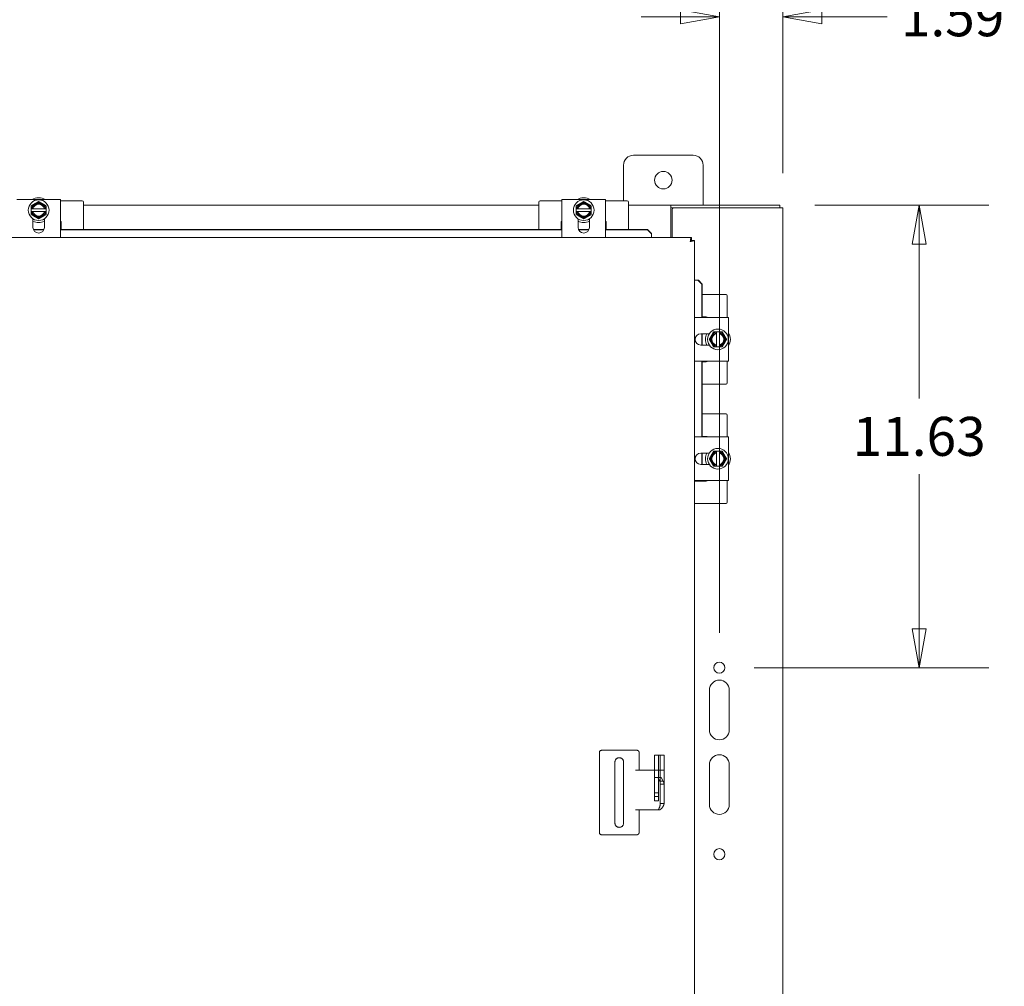
# Model space of a CAD drawing. Units: inches. Extents: x 6 to 229, y 7 to 140.
# Drawn here: x 66 to 91, y 90 to 115 of the extents above; entities that cross this region are included whole.
import ezdxf

# ---------------------------------------------------------------- set-up
doc = ezdxf.new("R2010")
doc.units = ezdxf.units.IN
doc.header["$LTSCALE"] = 14
doc.header["$MEASUREMENT"] = 0
doc.linetypes.add('DASHED', pattern=[0.2067, 0.1654, -0.0413])
doc.layers.get('0').update_dxf_attribs({"lineweight": 0})
for name, color, linetype, lineweight in [('Dimension (ANSI)', 7, 'Continuous', 5), ('Hidden (ANSI)', 7, 'DASHED', 5), ('Visible (ANSI)', 7, 'Continuous', 5)]:
    doc.layers.add(name, color=color, linetype=linetype, lineweight=lineweight)
doc.styles.add('ROMANS', font='tahoma.ttf')
doc.dimstyles.new('Default (ANSI)', dxfattribs={"dimscale": 14, "dimtxt": 0.07, "dimasz": 0.07, "dimexe": 0.125, "dimexo": 0.0625, "dimgap": 0.031496, "dimtad": 0, "dimtih": 1, "dimtoh": 1, "dimrnd": 1e-08, "dimzin": 0, "dimdsep": 46, "dimtxsty": 'ROMANS', "dimblk": 'Filled-1', "dimcen": 0.09, "dimdle": 0.393701, "dimclrd": 256, "dimclre": 256, "dimclrt": 256, "dimadec": 0, "dimazin": 0, "dimtfac": 0.928571, "dimtofl": 0, "dimtmove": 0, "dimatfit": 3, "dimfxl": 1, "dimtolj": 1, "dimtzin": 0, "dimlwd": -1, "dimlwe": -1, "dimarcsym": 0})

# ---------------------------------------------------------------- blocks, each defined once
blk = doc.blocks.new('Filled-1')
at = {"color": 0}
for p, q in [((0, 0), (-1, 0.179)), ((-1, 0.179), (-1, -0.179)), ((-1, 0), (0, 0)), ((-1, -0.179), (0, 0))]:
    blk.add_line(p, q, dxfattribs=at)
at = {"color": 0, "flags": 128}
blk.add_lwpolyline([(-1, -0.179), (0, 0), (-1, 0.179), (-1, -0.179)], dxfattribs=at)
at = {"color": 0}
blk.add_solid([(-1, -0.179), (0, 0), (-1, 0.179), (-1, -0.179)], dxfattribs=at)
blk = doc.blocks.new('*D19')
at = {"layer": 'Defpoints', "color": 0, "transparency": 16777216}
for p in [(85.528, 109.949), (84.009, 98.324), (89.027, 98.324)]:
    blk.add_point(p, dxfattribs=at)
at = {"layer": 'Dimension (ANSI)', "transparency": 16777216}
for p, q in [((86.403, 109.949), (90.777, 109.949)), ((89.027, 108.969), (89.027, 105.088)), ((89.027, 99.304), (89.027, 103.186)), ((84.884, 98.324), (90.777, 98.324))]:
    blk.add_line(p, q, dxfattribs=at)
at = {"layer": 'Dimension (ANSI)', "transparency": 16777216, "xscale": 0.9800000041723251, "yscale": 0.9800000041723251, "zscale": 0.9800000041723251}
for p, rotation in [((89.027, 109.949), 90), ((89.027, 98.324), 270)]:
    blk.add_blockref('Filled-1', p, dxfattribs=dict(at, rotation=rotation))
at = {"layer": 'Dimension (ANSI)', "transparency": 16777216, "insert": (89.027, 104.137), "char_height": 0.98, "attachment_point": 5, "style": 'ROMANS'}
blk.add_mtext('\\A1;11.63', dxfattribs=at)
blk = doc.blocks.new('*D20')
at = {"layer": 'Defpoints', "color": 0, "transparency": 16777216}
for p in [(84.009, 114.68), (85.602, 109.875), (84.009, 98.324)]:
    blk.add_point(p, dxfattribs=at)
at = {"layer": 'Dimension (ANSI)', "transparency": 16777216}
for p, q in [((84.009, 99.199), (84.009, 116.43)), ((85.602, 110.75), (85.602, 116.43)), ((83.029, 114.68), (82.049, 114.68)), ((86.582, 114.68), (88.219, 114.68))]:
    blk.add_line(p, q, dxfattribs=at)
at = {"layer": 'Dimension (ANSI)', "transparency": 16777216, "xscale": 0.9800000041723251, "yscale": 0.9800000041723251, "zscale": 0.9800000041723251}
blk.add_blockref('Filled-1', (84.009, 114.68), dxfattribs=at)
at = {"layer": 'Dimension (ANSI)', "transparency": 16777216, "xscale": 0.9800000041723251, "yscale": 0.9800000041723251, "zscale": 0.9800000041723251, "rotation": 180}
blk.add_blockref('Filled-1', (85.602, 114.68), dxfattribs=at)
at = {"layer": 'Dimension (ANSI)', "transparency": 16777216, "insert": (89.866, 114.68), "char_height": 0.98, "attachment_point": 5, "style": 'ROMANS'}
blk.add_mtext('\\A1;1.59', dxfattribs=at)

msp = doc.modelspace()

# ---------------------------------------------------------------- linework, layer by layer
at = {"layer": 'Hidden (ANSI)'}
for p, q in [((80.9952, 94.1878), (80.9952, 96.1876)), ((81.0581, 96.2504), (81.9324, 96.2504)), ((81.9952, 96.1876), (81.9952, 95.7501)), ((81.3862, 94.4217), (81.3862, 95.9537)), ((81.6042, 95.9537), (81.6042, 94.4217)), ((82.384, 96.1249), (82.4091, 96.1249)), ((82.384, 95.5629), (82.384, 96.1249)), ((82.4091, 96.1249), (82.5132, 96.1249)), ((82.4777, 96.1249), (82.4777, 95.5629)), ((82.5258, 96.1249), (82.5132, 96.1249)), ((82.5258, 96.1249), (82.6195, 96.1249)), ((82.5258, 96.1249), (82.5258, 95.7499)), ((82.6195, 95.7499), (82.6195, 96.1249)), ((81.9066, 95.7501), (81.9952, 95.7501)), ((81.9066, 95.7499), (81.9066, 95.7501)), ((81.9535, 95.7499), (81.9066, 95.7499)), ((81.9535, 95.7499), (82.0473, 95.7499)), ((82.0473, 95.7499), (82.2103, 95.7499)), ((82.2572, 95.7499), (82.2103, 95.7499)), ((82.2572, 95.7499), (82.432, 95.7499)), ((82.432, 95.7499), (82.6195, 95.7499)), ((82.5258, 94.9141), (82.5258, 95.7499)), ((82.6195, 95.7499), (82.6195, 94.9141)), ((82.4091, 95.5629), (82.384, 95.5629)), ((82.384, 95.5629), (82.384, 95.1029)), ((82.4661, 95.5629), (82.4091, 95.5629)), ((82.5132, 95.4755), (82.4661, 95.5629)), ((82.4661, 95.5629), (82.5473, 95.5629)), ((82.4777, 95.1029), (82.4777, 95.5629)), ((82.57, 95.4755), (82.5132, 95.4755)), ((82.5473, 95.5629), (82.5944, 95.4755)), ((82.5944, 95.4755), (82.57, 95.4755)), ((82.5258, 95.3979), (82.5914, 95.3979)), ((82.5914, 95.3979), (82.6195, 95.3979)), ((82.384, 95.1789), (82.4777, 95.1789)), ((82.384, 94.9779), (82.384, 95.1029)), ((82.384, 95.0883), (82.4777, 95.0883)), ((82.384, 94.9779), (82.4777, 94.9779)), ((82.4777, 95.1029), (82.4777, 94.9779)), ((81.9066, 94.7497), (81.9066, 94.7499)), ((81.9066, 94.7499), (81.9535, 94.7499)), ((81.9952, 94.7497), (81.9066, 94.7497)), ((82.0473, 94.7499), (81.9535, 94.7499)), ((81.9952, 94.7497), (81.9952, 94.1878)), ((82.2103, 94.7499), (82.0473, 94.7499)), ((82.2103, 94.7499), (82.2572, 94.7499)), ((82.432, 94.7499), (82.2572, 94.7499)), ((82.5157, 94.7499), (82.432, 94.7499)), ((82.5914, 94.9141), (82.5258, 94.9141)), ((82.6195, 94.9141), (82.5914, 94.9141)), ((81.9324, 94.1249), (81.0581, 94.1249))]:
    msp.add_line(p, q, dxfattribs=at)
for centre, radius, start, end in [((81.0581, 96.1876), 0.0629, 90, 180), ((81.9324, 96.1876), 0.0629, 0, 90), ((81.4952, 95.9537), 0.109, 0, 180), ((81.4952, 94.4217), 0.109, 180, 0), ((81.0581, 94.1878), 0.0629, 180, 270), ((81.9324, 94.1878), 0.0629, 270, 0)]:
    msp.add_arc(centre, radius, start, end, dxfattribs=at)
for points, knots in [([(82.5132, 95.4755), (82.5173, 95.4625), (82.5205, 95.4496), (82.5247, 95.4238), (82.5258, 95.4109), (82.5258, 95.3979)], [0, 0, 0, 0, 0.11671265, 0.11671265, 0.23342529, 0.23342529, 0.23342529, 0.23342529]), ([(82.6195, 95.3979), (82.6195, 95.4109), (82.6174, 95.4238), (82.6089, 95.4496), (82.6026, 95.4625), (82.5944, 95.4755)], [0, 0, 0, 0, 0.15910481, 0.15910481, 0.31820963, 0.31820963, 0.31820963, 0.31820963]), ([(82.5258, 94.9141), (82.5258, 94.9004), (82.5246, 94.8867), (82.5186, 94.8524), (82.5125, 94.8321), (82.4958, 94.7909), (82.4855, 94.7705), (82.4739, 94.7499)], [0, 0, 0, 0, 0.12353481, 0.12353481, 0.30920356, 0.30920356, 0.4948735, 0.4948735, 0.4948735, 0.4948735]), ([(82.5157, 94.7499), (82.5296, 94.7622), (82.5426, 94.7744), (82.5748, 94.808), (82.5912, 94.8291), (82.6081, 94.861), (82.6123, 94.8716), (82.6181, 94.8928), (82.6195, 94.9034), (82.6195, 94.9141)], [0, 0, 0, 0, 0.15079323, 0.15079323, 0.41276563, 0.41276563, 0.54337681, 0.54337681, 0.67398881, 0.67398881, 0.67398881, 0.67398881])]:
    msp.add_open_spline(points, degree=3, knots=knots, dxfattribs=at)
at = {"layer": 'Visible (ANSI)'}
for p, q in [((81.8522, 111.1994), (83.3522, 111.1994)), ((81.6022, 110.0552), (81.6022, 110.9494)), ((83.6022, 110.9494), (83.6022, 109.9494)), ((66.3647, 110.0857), (66.5117, 110.0857)), ((67.3177, 110.0857), (66.5117, 110.0857)), ((67.3177, 110.0857), (67.4647, 110.0857)), ((67.4647, 109.1369), (67.4647, 110.0857)), ((68.0097, 110.0552), (67.4647, 110.0552)), ((80.0522, 110.0552), (79.5072, 110.0552)), ((80.0522, 110.0857), (80.1992, 110.0857)), ((80.0522, 110.0857), (80.0522, 109.1369)), ((81.0052, 110.0857), (80.1992, 110.0857)), ((81.0052, 110.0857), (81.1522, 110.0857)), ((81.1522, 109.1369), (81.1522, 110.0857)), ((81.6972, 110.0552), (81.1522, 110.0552)), ((66.7272, 109.8582), (66.7272, 109.7832)), ((66.7501, 109.8582), (66.731, 109.8582)), ((67.0597, 109.8582), (66.7697, 109.8582)), ((67.0984, 109.8582), (67.0792, 109.8582)), ((67.1022, 109.7832), (67.1022, 109.8582)), ((68.0397, 110.0252), (68.0397, 109.3357)), ((68.0397, 109.9494), (79.4772, 109.9494)), ((79.4772, 110.0252), (79.4772, 109.3357)), ((80.4147, 109.8582), (80.4147, 109.7832)), ((80.4376, 109.8582), (80.4185, 109.8582)), ((80.7472, 109.8582), (80.4572, 109.8582)), ((80.7859, 109.8582), (80.7667, 109.8582)), ((80.7897, 109.7832), (80.7897, 109.8582)), ((81.7272, 110.0252), (81.7272, 109.3357)), ((81.7272, 109.9494), (82.7897, 109.9494)), ((82.7897, 109.8442), (82.7897, 109.9494)), ((82.7897, 109.9494), (82.7899, 109.9494)), ((82.7899, 109.8754), (82.7897, 109.8754)), ((82.7897, 109.1369), (82.7897, 109.8442)), ((82.7899, 109.9494), (82.7899, 109.8754)), ((85.5282, 109.9494), (82.7899, 109.9494)), ((82.7899, 109.8754), (82.8579, 109.8754)), ((82.8267, 109.8442), (82.8267, 109.1369)), ((85.4969, 109.8754), (82.8579, 109.8754)), ((85.4969, 109.8754), (85.6022, 109.8754)), ((85.5282, 109.9494), (85.5282, 109.8754)), ((85.6022, 109.8754), (85.6022, 68.0234)), ((66.731, 109.7832), (66.7501, 109.7832)), ((66.7697, 109.7832), (67.0597, 109.7832)), ((66.7722, 109.3882), (66.7722, 109.6032)), ((67.0572, 109.6032), (67.0572, 109.3882)), ((67.0792, 109.7832), (67.0984, 109.7832)), ((80.4185, 109.7832), (80.4376, 109.7832)), ((80.4572, 109.7832), (80.7472, 109.7832)), ((80.4597, 109.3882), (80.4597, 109.6032)), ((80.7447, 109.6032), (80.7447, 109.3882)), ((80.7667, 109.7832), (80.7859, 109.7832)), ((67.0471, 109.3357), (66.7822, 109.3357)), ((67.0413, 109.3229), (66.788, 109.3229)), ((80.0522, 109.3357), (67.4647, 109.3357)), ((80.0522, 109.3229), (67.4647, 109.3229)), ((67.4767, 109.5252), (67.4767, 109.3357)), ((80.0402, 109.3357), (80.0402, 109.5252)), ((80.7346, 109.3357), (80.4697, 109.3357)), ((80.7288, 109.3229), (80.4755, 109.3229)), ((82.207, 109.3357), (81.1522, 109.3357)), ((82.207, 109.3229), (81.1522, 109.3229)), ((81.1642, 109.5252), (81.1642, 109.3357)), ((82.207, 109.3357), (82.307, 109.2372)), ((82.207, 109.3229), (82.207, 109.3357)), ((82.307, 109.2244), (82.207, 109.3229)), ((49.1127, 109.1369), (83.307, 109.1369)), ((82.307, 109.2372), (82.307, 109.2244)), ((82.307, 109.2244), (82.307, 109.1736)), ((82.307, 109.1736), (82.307, 109.1369)), ((83.307, 109.0629), (83.307, 109.1369)), ((83.3077, 109.0622), (83.3817, 109.0622)), ((83.3817, 109.0622), (83.3817, 68.8367)), ((83.4184, 108.0622), (83.3817, 108.0622)), ((83.4692, 108.0622), (83.4184, 108.0622)), ((83.4692, 108.0622), (83.482, 108.0622)), ((83.5677, 107.9622), (83.4692, 108.0622)), ((83.482, 108.0622), (83.5805, 107.9622)), ((83.5805, 107.9622), (83.5677, 107.9622)), ((83.5677, 107.1244), (83.5677, 107.9622)), ((83.5805, 107.1244), (83.5805, 107.9622)), ((84.1779, 107.6994), (83.5805, 107.6994)), ((84.2079, 107.1244), (84.2079, 107.6694)), ((84.2384, 107.1244), (83.3817, 107.1244)), ((83.5805, 107.1364), (83.6779, 107.1364)), ((84.2384, 107.1244), (84.2384, 106.9774)), ((84.2384, 106.1714), (84.2384, 106.9774)), ((83.541, 106.7169), (83.756, 106.7169)), ((83.5677, 106.4319), (83.5677, 106.7169)), ((83.5805, 106.4319), (83.5805, 106.7169)), ((84.0109, 106.7619), (83.9359, 106.7619)), ((83.9359, 106.7582), (83.9359, 106.739)), ((83.9359, 106.7194), (83.9359, 106.4295)), ((84.0109, 106.739), (84.0109, 106.7582)), ((84.0109, 106.4295), (84.0109, 106.7194)), ((83.756, 106.4319), (83.541, 106.4319)), ((83.9359, 106.4099), (83.9359, 106.3907)), ((83.9359, 106.3869), (84.0109, 106.3869)), ((84.0109, 106.3907), (84.0109, 106.4099)), ((84.2384, 106.1714), (84.2384, 106.0244)), ((83.3817, 106.0244), (84.2384, 106.0244)), ((83.5677, 104.1244), (83.5677, 106.0244)), ((83.5805, 104.1244), (83.5805, 106.0244)), ((83.6779, 106.0124), (83.5805, 106.0124)), ((84.2079, 105.4794), (84.2079, 106.0244)), ((84.1779, 105.4494), (83.5805, 105.4494)), ((84.1779, 104.6994), (83.5805, 104.6994)), ((84.2079, 104.1244), (84.2079, 104.6694)), ((84.2384, 104.1244), (83.3817, 104.1244)), ((83.5805, 104.1364), (83.6779, 104.1364)), ((84.2384, 104.1244), (84.2384, 103.9774)), ((84.2384, 103.1714), (84.2384, 103.9774)), ((83.541, 103.7169), (83.756, 103.7169)), ((83.5677, 103.4319), (83.5677, 103.7169)), ((83.5805, 103.4319), (83.5805, 103.7169)), ((84.0109, 103.7619), (83.9359, 103.7619)), ((83.9359, 103.7582), (83.9359, 103.739)), ((83.9359, 103.7194), (83.9359, 103.4295)), ((84.0109, 103.739), (84.0109, 103.7582)), ((84.0109, 103.4295), (84.0109, 103.7194)), ((83.756, 103.4319), (83.541, 103.4319)), ((83.9359, 103.4099), (83.9359, 103.3907)), ((83.9359, 103.3869), (84.0109, 103.3869)), ((84.0109, 103.3907), (84.0109, 103.4099)), ((84.2384, 103.1714), (84.2384, 103.0244)), ((83.3817, 103.0244), (84.2384, 103.0244)), ((83.3847, 89.5622), (83.3847, 103.0244)), ((83.6779, 103.0124), (83.3847, 103.0124)), ((84.2079, 102.4794), (84.2079, 103.0244)), ((84.1779, 102.4494), (83.3847, 102.4494)), ((83.7592, 96.7619), (83.7592, 97.7619)), ((84.2592, 97.7619), (84.2592, 96.7619)), ((83.7592, 94.8869), (83.7592, 95.8869)), ((84.2592, 95.8869), (84.2592, 94.8869))]:
    msp.add_line(p, q, dxfattribs=at)
for centre, radius in [((82.6022, 110.5744), 0.219), ((66.9147, 109.8207), 0.26), ((80.6022, 109.8207), 0.26), ((83.9734, 106.5744), 0.26), ((83.9734, 103.5744), 0.26), ((84.0092, 98.3244), 0.1405), ((84.0092, 93.6369), 0.1405)]:
    msp.add_circle(centre, radius, dxfattribs=at)
for centre, radius, start, end in [((81.8522, 110.9494), 0.25, 90, 180), ((83.3522, 110.9494), 0.25, 0, 90), ((66.9147, 109.8207), 0.3125, 57.9957, 122.0043), ((68.0097, 110.0252), 0.03, 0, 90), ((79.5072, 110.0252), 0.03, 90, 180), ((80.6022, 109.8207), 0.3125, 57.9957, 122.0043), ((81.6972, 110.0252), 0.03, 0, 90), ((66.9147, 109.8207), 0.1875, 120, 168.46304), ((66.9147, 109.8207), 0.1688, 12.83959, 167.16041), ((66.9147, 109.8207), 0.1497, 14.50221, 165.49779), ((66.9147, 109.8207), 0.1875, 60, 120), ((66.9147, 109.8207), 0.1875, 11.53696, 60), ((80.6022, 109.8207), 0.1875, 120, 168.46304), ((80.6022, 109.8207), 0.1688, 12.83959, 167.16041), ((80.6022, 109.8207), 0.1497, 14.50221, 165.49779), ((80.6022, 109.8207), 0.1875, 60, 120), ((80.6022, 109.8207), 0.1875, 11.53696, 60), ((82.8579, 109.8442), 0.0312, 90, 180), ((66.9147, 109.8207), 0.1875, 191.53696, 240), ((66.9147, 109.8207), 0.1688, 192.83959, 347.16041), ((66.9147, 109.8207), 0.1497, 194.50221, 345.49779), ((66.9147, 109.8207), 0.3125, 242.87071, 297.12929), ((66.9147, 109.8207), 0.1875, 240, 300), ((66.9147, 109.8207), 0.1875, 300, 348.46304), ((67.4467, 109.5252), 0.03, 0, 53.1301), ((80.0702, 109.5252), 0.03, 126.8699, 180), ((80.6022, 109.8207), 0.1875, 191.53696, 240), ((80.6022, 109.8207), 0.1688, 192.83959, 347.16041), ((80.6022, 109.8207), 0.1497, 194.50221, 345.49779), ((80.6022, 109.8207), 0.3125, 242.87071, 297.12929), ((80.6022, 109.8207), 0.1875, 240, 300), ((80.6022, 109.8207), 0.1875, 300, 348.46304), ((81.1342, 109.5252), 0.03, 0, 53.1301), ((66.9147, 109.3882), 0.1425, 180, 0), ((80.6022, 109.3882), 0.1425, 180, 0), ((84.1779, 107.6694), 0.03, 0, 90), ((83.6779, 107.1064), 0.03, 36.8699, 90), ((83.541, 106.5744), 0.1425, 90, 270), ((83.9734, 106.5744), 0.3125, 152.87071, 207.12929), ((83.9734, 106.5744), 0.1875, 150, 210), ((83.9734, 106.5744), 0.1688, 102.83959, 257.16041), ((83.9734, 106.5744), 0.1875, 101.53696, 150), ((83.9734, 106.5744), 0.1497, 104.50221, 255.49779), ((83.9734, 106.5744), 0.1875, 30, 78.46304), ((83.9734, 106.5744), 0.1688, 282.83959, 77.16041), ((83.9734, 106.5744), 0.1497, 284.50221, 75.49779), ((83.9734, 106.5744), 0.1875, 330, 30), ((83.9734, 106.5744), 0.3125, 327.9957, 32.0043), ((83.9734, 106.5744), 0.1875, 210, 258.46304), ((83.9734, 106.5744), 0.1875, 281.53696, 330), ((83.6779, 106.0424), 0.03, 270, 323.1301), ((84.1779, 105.4794), 0.03, 270, 0), ((84.1779, 104.6694), 0.03, 0, 90), ((83.6779, 104.1064), 0.03, 36.8699, 90), ((83.541, 103.5744), 0.1425, 90, 270), ((83.9734, 103.5744), 0.3125, 152.87071, 207.12929), ((83.9734, 103.5744), 0.1875, 150, 210), ((83.9734, 103.5744), 0.1688, 102.83959, 257.16041), ((83.9734, 103.5744), 0.1875, 101.53696, 150), ((83.9734, 103.5744), 0.1497, 104.50221, 255.49779), ((83.9734, 103.5744), 0.1875, 30, 78.46304), ((83.9734, 103.5744), 0.1688, 282.83959, 77.16041), ((83.9734, 103.5744), 0.1497, 284.50221, 75.49779), ((83.9734, 103.5744), 0.1875, 330, 30), ((83.9734, 103.5744), 0.3125, 327.9957, 32.0043), ((83.9734, 103.5744), 0.1875, 210, 258.46304), ((83.9734, 103.5744), 0.1875, 281.53696, 330), ((83.6779, 103.0424), 0.03, 270, 323.1301), ((84.1779, 102.4794), 0.03, 270, 0), ((84.0092, 97.7619), 0.25, 0, 180), ((84.0092, 96.7619), 0.25, 180, 0), ((84.0092, 95.8869), 0.25, 0, 180), ((84.0092, 94.8869), 0.25, 180, 0)]:
    msp.add_arc(centre, radius, start, end, dxfattribs=at)
for points, weights in [([(66.9147, 110.0372), (66.8644, 110.0082), (66.8209, 109.9831)], [1.37218159428, 1.47832020997, 1.47832020997]), ([(67.0084, 109.9831), (66.9649, 110.0082), (66.9147, 110.0372)], [1.47832020997, 1.47832020997, 1.37218159428]), ([(80.6022, 110.0372), (80.5519, 110.0082), (80.5084, 109.9831)], [1.37218159428, 1.47832020997, 1.47832020997]), ([(80.6959, 109.9831), (80.6524, 110.0082), (80.6022, 110.0372)], [1.47832020997, 1.47832020997, 1.37218159428]), ([(66.8209, 109.9831), (66.7774, 109.958), (66.7272, 109.929)], [1.47832020997, 1.47832020997, 1.37218159428]), ([(66.7272, 109.929), (66.7272, 109.8914), (66.7272, 109.8582)], [1.37218159428, 1.43909712442, 1.46382548126]), ([(66.731, 109.8582), (66.7291, 109.8582), (66.7272, 109.8582)], [1.03339574907, 1.03418342313, 1.03486813824]), ([(66.7501, 109.8582), (66.7605, 109.8582), (66.7697, 109.8582)], [1.19088523026, 1.25220612409, 1.3117227169]), ([(67.1022, 109.929), (67.0519, 109.958), (67.0084, 109.9831)], [1.37218159428, 1.47832020997, 1.47832020997]), ([(67.0597, 109.8582), (67.0688, 109.8582), (67.0792, 109.8582)], [1.3117227169, 1.25220612406, 1.19088523018]), ([(67.1022, 109.8582), (67.1003, 109.8582), (67.0984, 109.8582)], [1.03486813823, 1.03418342313, 1.03339574907]), ([(67.1022, 109.8582), (67.1022, 109.8914), (67.1022, 109.929)], [1.46382548126, 1.43909712442, 1.37218159428]), ([(80.5084, 109.9831), (80.4649, 109.958), (80.4147, 109.929)], [1.47832020997, 1.47832020997, 1.37218159428]), ([(80.4147, 109.929), (80.4147, 109.8914), (80.4147, 109.8582)], [1.37218159428, 1.43909712442, 1.46382548126]), ([(80.4185, 109.8582), (80.4166, 109.8582), (80.4147, 109.8582)], [1.03339574907, 1.03418342313, 1.03486813824]), ([(80.4376, 109.8582), (80.448, 109.8582), (80.4572, 109.8582)], [1.19088523026, 1.25220612409, 1.3117227169]), ([(80.7897, 109.929), (80.7394, 109.958), (80.6959, 109.9831)], [1.37218159428, 1.47832020997, 1.47832020997]), ([(80.7472, 109.8582), (80.7563, 109.8582), (80.7667, 109.8582)], [1.3117227169, 1.25220612406, 1.19088523018]), ([(80.7897, 109.8582), (80.7878, 109.8582), (80.7859, 109.8582)], [1.03486813823, 1.03418342313, 1.03339574907]), ([(80.7897, 109.8582), (80.7897, 109.8914), (80.7897, 109.929)], [1.46382548126, 1.43909712442, 1.37218159428]), ([(66.7272, 109.7832), (66.7291, 109.7832), (66.731, 109.7832)], [1.03486813823, 1.03418342313, 1.03339574907]), ([(66.7272, 109.7832), (66.7272, 109.75), (66.7272, 109.7124)], [1.46382548126, 1.43909712442, 1.37218159428]), ([(66.7272, 109.7124), (66.7774, 109.6834), (66.8209, 109.6583)], [1.37218159428, 1.47832020997, 1.47832020997]), ([(66.7697, 109.7832), (66.7605, 109.7832), (66.7501, 109.7832)], [1.3117227169, 1.25220612406, 1.19088523018]), ([(66.8209, 109.6583), (66.8644, 109.6332), (66.9147, 109.6042)], [1.47832020997, 1.47832020997, 1.37218159428]), ([(66.9147, 109.6042), (66.9649, 109.6332), (67.0084, 109.6583)], [1.37218159428, 1.47832020997, 1.47832020997]), ([(67.0084, 109.6583), (67.0519, 109.6834), (67.1022, 109.7124)], [1.47832020997, 1.47832020997, 1.37218159428]), ([(67.0792, 109.7832), (67.0688, 109.7832), (67.0597, 109.7832)], [1.19088523026, 1.25220612409, 1.3117227169]), ([(67.0984, 109.7832), (67.1003, 109.7832), (67.1022, 109.7832)], [1.03339574907, 1.03418342313, 1.03486813823]), ([(67.1022, 109.7124), (67.1022, 109.75), (67.1022, 109.7832)], [1.37218159428, 1.43909712442, 1.46382548126]), ([(80.4147, 109.7832), (80.4166, 109.7832), (80.4185, 109.7832)], [1.03486813823, 1.03418342313, 1.03339574907]), ([(80.4147, 109.7832), (80.4147, 109.75), (80.4147, 109.7124)], [1.46382548126, 1.43909712442, 1.37218159428]), ([(80.4147, 109.7124), (80.4649, 109.6834), (80.5084, 109.6583)], [1.37218159428, 1.47832020997, 1.47832020997]), ([(80.4572, 109.7832), (80.448, 109.7832), (80.4376, 109.7832)], [1.3117227169, 1.25220612406, 1.19088523018]), ([(80.5084, 109.6583), (80.5519, 109.6332), (80.6022, 109.6042)], [1.47832020997, 1.47832020997, 1.37218159428]), ([(80.6022, 109.6042), (80.6524, 109.6332), (80.6959, 109.6583)], [1.37218159428, 1.47832020997, 1.47832020997]), ([(80.6959, 109.6583), (80.7394, 109.6834), (80.7897, 109.7124)], [1.47832020997, 1.47832020997, 1.37218159428]), ([(80.7667, 109.7832), (80.7563, 109.7832), (80.7472, 109.7832)], [1.19088523026, 1.25220612409, 1.3117227169]), ([(80.7859, 109.7832), (80.7878, 109.7832), (80.7897, 109.7832)], [1.03339574907, 1.03418342313, 1.03486813823]), ([(80.7897, 109.7124), (80.7897, 109.75), (80.7897, 109.7832)], [1.37218159428, 1.43909712442, 1.46382548126]), ([(83.811, 106.6682), (83.7859, 106.6247), (83.7569, 106.5744)], [1.47832020997, 1.47832020997, 1.37218159428]), ([(83.7569, 106.5744), (83.7859, 106.5242), (83.811, 106.4807)], [1.37218159428, 1.47832020997, 1.47832020997]), ([(83.8652, 106.7619), (83.8362, 106.7117), (83.811, 106.6682)], [1.37218159428, 1.47832020997, 1.47832020997]), ([(83.9359, 106.7619), (83.9027, 106.7619), (83.8652, 106.7619)], [1.46382548126, 1.43909712442, 1.37218159428]), ([(83.9359, 106.7619), (83.9359, 106.76), (83.9359, 106.7582)], [1.03486813823, 1.03418342313, 1.03339574907]), ([(83.9359, 106.7194), (83.9359, 106.7286), (83.9359, 106.739)], [1.3117227169, 1.25220612406, 1.19088523018]), ([(84.0109, 106.7582), (84.0109, 106.76), (84.0109, 106.7619)], [1.03339574907, 1.03418342313, 1.03486813824]), ([(84.0817, 106.7619), (84.0441, 106.7619), (84.0109, 106.7619)], [1.37218159428, 1.43909712442, 1.46382548126]), ([(84.0109, 106.739), (84.0109, 106.7286), (84.0109, 106.7194)], [1.19088523026, 1.25220612409, 1.3117227169]), ([(84.1358, 106.6682), (84.1107, 106.7117), (84.0817, 106.7619)], [1.47832020997, 1.47832020997, 1.37218159428]), ([(84.1899, 106.5744), (84.1609, 106.6247), (84.1358, 106.6682)], [1.37218159428, 1.47832020997, 1.47832020997]), ([(84.1358, 106.4807), (84.1609, 106.5242), (84.1899, 106.5744)], [1.47832020997, 1.47832020997, 1.37218159428]), ([(83.811, 106.4807), (83.8362, 106.4372), (83.8652, 106.3869)], [1.47832020997, 1.47832020997, 1.37218159428]), ([(83.8652, 106.3869), (83.9027, 106.3869), (83.9359, 106.3869)], [1.37218159428, 1.43909712442, 1.46382548126]), ([(83.9359, 106.4099), (83.9359, 106.4203), (83.9359, 106.4295)], [1.19088523026, 1.25220612409, 1.3117227169]), ([(83.9359, 106.3907), (83.9359, 106.3889), (83.9359, 106.3869)], [1.03339574907, 1.03418342313, 1.03486813823]), ([(84.0109, 106.4295), (84.0109, 106.4203), (84.0109, 106.4099)], [1.3117227169, 1.25220612406, 1.19088523018]), ([(84.0109, 106.3869), (84.0109, 106.3889), (84.0109, 106.3907)], [1.03486813823, 1.03418342313, 1.03339574907]), ([(84.0109, 106.3869), (84.0441, 106.3869), (84.0817, 106.3869)], [1.46382548126, 1.43909712442, 1.37218159428]), ([(84.0817, 106.3869), (84.1107, 106.4372), (84.1358, 106.4807)], [1.37218159428, 1.47832020997, 1.47832020997]), ([(83.811, 103.6682), (83.7859, 103.6247), (83.7569, 103.5744)], [1.47832020997, 1.47832020997, 1.37218159428]), ([(83.8652, 103.7619), (83.8362, 103.7117), (83.811, 103.6682)], [1.37218159428, 1.47832020997, 1.47832020997]), ([(83.9359, 103.7619), (83.9027, 103.7619), (83.8652, 103.7619)], [1.46382548126, 1.43909712442, 1.37218159428]), ([(83.9359, 103.7619), (83.9359, 103.76), (83.9359, 103.7582)], [1.03486813823, 1.03418342313, 1.03339574907]), ([(83.9359, 103.7194), (83.9359, 103.7286), (83.9359, 103.739)], [1.3117227169, 1.25220612406, 1.19088523018]), ([(84.0109, 103.7582), (84.0109, 103.76), (84.0109, 103.7619)], [1.03339574907, 1.03418342313, 1.03486813824]), ([(84.0817, 103.7619), (84.0441, 103.7619), (84.0109, 103.7619)], [1.37218159428, 1.43909712442, 1.46382548126]), ([(84.0109, 103.739), (84.0109, 103.7286), (84.0109, 103.7194)], [1.19088523026, 1.25220612409, 1.3117227169]), ([(84.1358, 103.6682), (84.1107, 103.7117), (84.0817, 103.7619)], [1.47832020997, 1.47832020997, 1.37218159428]), ([(84.1899, 103.5744), (84.1609, 103.6247), (84.1358, 103.6682)], [1.37218159428, 1.47832020997, 1.47832020997]), ([(83.7569, 103.5744), (83.7859, 103.5242), (83.811, 103.4807)], [1.37218159428, 1.47832020997, 1.47832020997]), ([(83.811, 103.4807), (83.8362, 103.4372), (83.8652, 103.3869)], [1.47832020997, 1.47832020997, 1.37218159428]), ([(83.8652, 103.3869), (83.9027, 103.3869), (83.9359, 103.3869)], [1.37218159428, 1.43909712442, 1.46382548126]), ([(83.9359, 103.4099), (83.9359, 103.4203), (83.9359, 103.4295)], [1.19088523026, 1.25220612409, 1.3117227169]), ([(83.9359, 103.3907), (83.9359, 103.3889), (83.9359, 103.3869)], [1.03339574907, 1.03418342313, 1.03486813823]), ([(84.0109, 103.4295), (84.0109, 103.4203), (84.0109, 103.4099)], [1.3117227169, 1.25220612406, 1.19088523018]), ([(84.0109, 103.3869), (84.0109, 103.3889), (84.0109, 103.3907)], [1.03486813823, 1.03418342313, 1.03339574907]), ([(84.0109, 103.3869), (84.0441, 103.3869), (84.0817, 103.3869)], [1.46382548126, 1.43909712442, 1.37218159428]), ([(84.0817, 103.3869), (84.1107, 103.4372), (84.1358, 103.4807)], [1.37218159428, 1.47832020997, 1.47832020997]), ([(84.1358, 103.4807), (84.1609, 103.5242), (84.1899, 103.5744)], [1.47832020997, 1.47832020997, 1.37218159428])]:
    msp.add_rational_spline(points, weights, degree=2, dxfattribs=at)
for points, knots in [([(83.307, 109.1369), (83.2999, 109.1369), (83.2928, 109.1141), (83.2857, 109.0799), (83.2827, 109.0651), (83.2796, 109.0484), (83.2765, 109.0317)], [0, 0, 0, 0, 1.0950581, 1.0950581, 1.0950581, 1.5707963, 1.5707963, 1.5707963, 1.5707963]), ([(83.2765, 109.0317), (83.2861, 109.0472), (83.2957, 109.0615), (83.3053, 109.0628), (83.3059, 109.0629), (83.3065, 109.0629), (83.307, 109.0629)], [0, 0, 0, 0, 1.4834748, 1.4834748, 1.4834748, 1.5707963, 1.5707963, 1.5707963, 1.5707963]), ([(83.2765, 109.0317), (83.3149, 109.0388), (83.3525, 109.0459), (83.3701, 109.053), (83.3777, 109.0561), (83.3817, 109.0592), (83.3817, 109.0622)], [0, 0, 0, 0, 1.0950581, 1.0950581, 1.0950581, 1.5707963, 1.5707963, 1.5707963, 1.5707963]), ([(83.2765, 109.0317), (83.2919, 109.0413), (83.3063, 109.0509), (83.3076, 109.0605), (83.3077, 109.0611), (83.3077, 109.0617), (83.3077, 109.0622)], [0, 0, 0, 0, 1.4834748, 1.4834748, 1.4834748, 1.5707963, 1.5707963, 1.5707963, 1.5707963])]:
    msp.add_open_spline(points, degree=3, knots=knots, dxfattribs=at)

# ---------------------------------------------------------------- dimensions: what is measured, and where the dimension line sits
at = {"layer": 'Dimension (ANSI)'}
for base, p1, p2, angle, override, picture, middle in [((84.0092, 114.68), (85.6022, 109.8754), (84.0092, 98.3244), 180, {"dimgap": 0.031496, "dimtih": 0, "dimtoh": 0, "dimdec": 2, "dimtol": 0, "dimlim": 0, "dimtp": 0, "dimtm": 0, "dimtdec": 2, "dimatfit": 1}, '*D20', (89.8658, 114.68)), ((89.0271216486, 98.3244478526), (85.5281735985, 109.9494478526), (84.0091735985, 98.3244478526), 90, {"dimgap": 0.031496, "dimdec": 2, "dimtol": 0, "dimlim": 0, "dimtp": 0, "dimtm": 0, "dimtdec": 2, "dimatfit": 1}, '*D19', (89.0271216486, 104.1369478526))]:
    dim = msp.add_linear_dim(base=base, p1=p1, p2=p2, angle=angle, dimstyle='Default (ANSI)', override=override, dxfattribs=at)
    dim.commit()
    dim.dimension.update_dxf_attribs({"geometry": picture, "text_midpoint": middle, "dimtype": 160})

doc.saveas('drawing.dxf')
